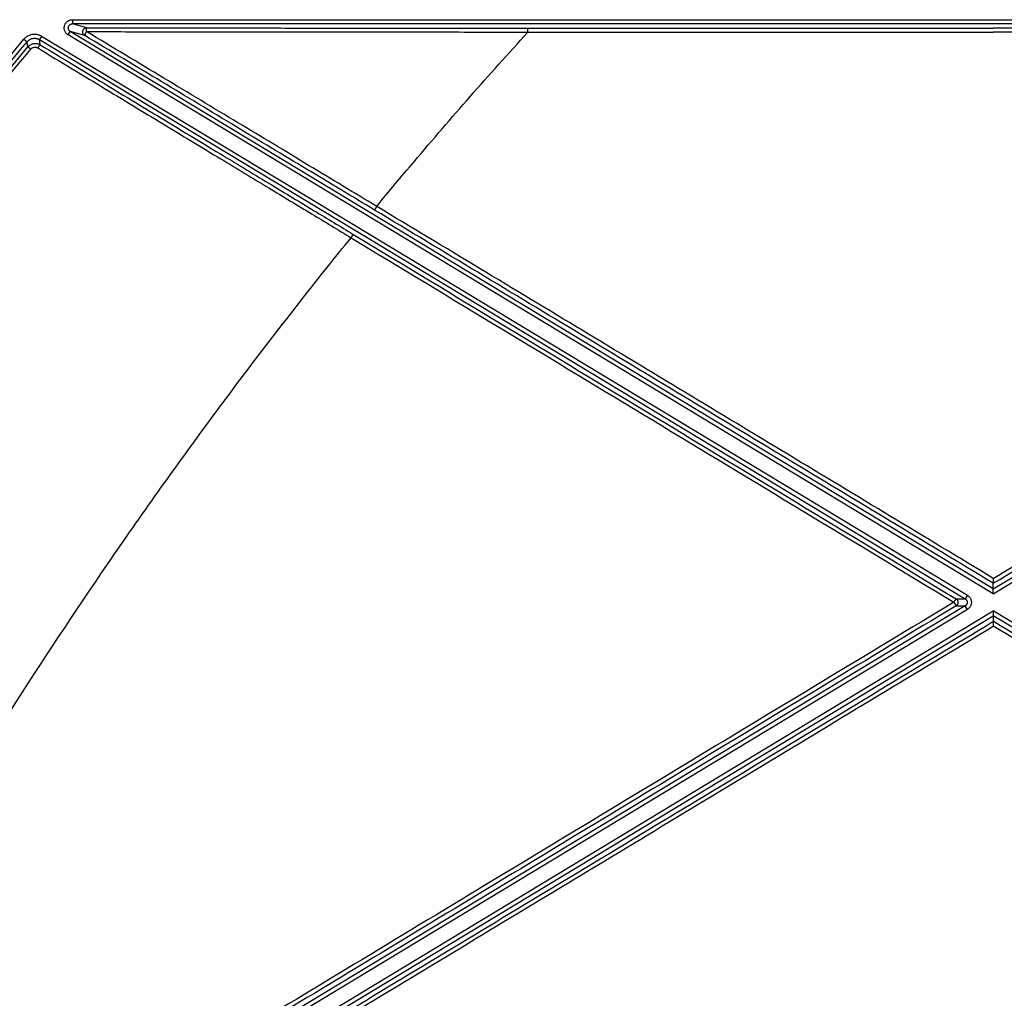
# Model space of a CAD drawing. Units: inches. Extents: x -20 to 354, y 0 to 289.
# Drawn here: x 125 to 132, y 86 to 93 of the extents above; entities that cross this region are included whole.
import ezdxf

# ---------------------------------------------------------------- set-up
doc = ezdxf.new("R2010")
doc.units = ezdxf.units.IN
doc.header["$LTSCALE"] = 16
doc.header["$MEASUREMENT"] = 0
doc.layers.add('36HC', color=7, linetype='Continuous')
doc.layers.add('dim', color=1, linetype='Continuous')

# ---------------------------------------------------------------- blocks, each defined once
blk = doc.blocks.new('A$C26050B71')
at = {"layer": '36HC', "color": 7}
for p, q in [((-85.266, 233.657), (-85.266, 233.277)), ((-85.266, 233.657), (85.265, 233.657)), ((-85.66, 232.244), (-85.462, 232.569)), ((-84.133, 232.199), (-85.462, 232.569)), ((0, 180.963), (-85.462, 232.569)), ((-83.936, 232.906), (-85.266, 233.277)), ((85.265, 233.277), (-85.266, 233.277)), ((-43.096, 232.515), (0, 232.508)), ((0, 180.963), (85.462, 232.569)), ((43.095, 232.515), (0, 232.508)), ((-89.764, 231.862), (-89.47, 231.619)), ((-88.129, 232.139), (-88.326, 231.813)), ((-88.326, 231.813), (-2.598, 180.047)), ((-88.129, 232.139), (-2.401, 180.373)), ((0, 180.518), (-85.66, 232.244)), ((0, 180.518), (85.659, 232.244)), ((0, 180.963), (0, 181.479)), ((-3.455, 180.047), (-2.598, 180.047)), ((-2.401, 180.373), (-2.598, 180.047)), ((-2.598, 179.394), (-179.26, 72.716)), ((-2.401, 179.068), (-179.063, 72.39)), ((-177.413, 71.792), (0, 178.923)), ((-3.455, 179.394), (-2.598, 179.394)), ((-2.401, 179.068), (-2.598, 179.394)), ((177.413, 71.792), (0, 178.923)), ((-177.216, 71.466), (0, 178.478)), ((177.216, 71.466), (0, 178.478)), ((0, 178.478), (0, 177.959))]:
    blk.add_line(p, q, dxfattribs=at)
for points, knots in [([(-85.66, 232.244), (-85.695, 232.265), (-85.728, 232.289), (-85.76, 232.316), (-85.791, 232.343), (-85.821, 232.372), (-85.848, 232.404), (-85.874, 232.435), (-85.898, 232.469), (-85.92, 232.504), (-85.941, 232.54), (-85.959, 232.577), (-85.974, 232.615), (-85.99, 232.653), (-86.002, 232.693), (-86.011, 232.733), (-86.02, 232.774), (-86.025, 232.814), (-86.027, 232.856), (-86.03, 232.897), (-86.028, 232.938), (-86.024, 232.979), (-86.019, 233.02), (-86.011, 233.061), (-86, 233.1), (-85.989, 233.14), (-85.975, 233.179), (-85.958, 233.216), (-85.94, 233.253), (-85.92, 233.289), (-85.897, 233.324), (-85.874, 233.358), (-85.848, 233.39), (-85.82, 233.42), (-85.791, 233.45), (-85.76, 233.477), (-85.727, 233.502), (-85.695, 233.527), (-85.66, 233.549), (-85.623, 233.569), (-85.587, 233.588), (-85.549, 233.604), (-85.51, 233.618), (-85.47, 233.631), (-85.43, 233.641), (-85.389, 233.647), (-85.348, 233.654), (-85.307, 233.657), (-85.266, 233.657)], [0, 0, 0, 0, 1, 1, 1, 2, 2, 2, 3, 3, 3, 4, 4, 4, 5, 5, 5, 6, 6, 6, 7, 7, 7, 8, 8, 8, 9, 9, 9, 10, 10, 10, 11, 11, 11, 12, 12, 12, 13, 13, 13, 14, 14, 14, 15, 15, 15, 16, 16, 16, 16]), ([(-85.462, 232.569), (-85.48, 232.58), (-85.497, 232.592), (-85.513, 232.606), (-85.529, 232.619), (-85.544, 232.634), (-85.557, 232.65), (-85.57, 232.666), (-85.583, 232.682), (-85.593, 232.7), (-85.604, 232.718), (-85.613, 232.736), (-85.621, 232.755), (-85.629, 232.775), (-85.635, 232.794), (-85.639, 232.815), (-85.644, 232.835), (-85.646, 232.855), (-85.647, 232.876), (-85.649, 232.896), (-85.648, 232.917), (-85.646, 232.938), (-85.644, 232.958), (-85.64, 232.978), (-85.634, 232.998), (-85.629, 233.018), (-85.622, 233.037), (-85.613, 233.056), (-85.604, 233.075), (-85.594, 233.093), (-85.582, 233.11), (-85.571, 233.127), (-85.558, 233.143), (-85.543, 233.158), (-85.529, 233.173), (-85.514, 233.187), (-85.497, 233.199), (-85.481, 233.212), (-85.464, 233.223), (-85.445, 233.232), (-85.427, 233.242), (-85.408, 233.25), (-85.388, 233.257), (-85.368, 233.263), (-85.348, 233.268), (-85.328, 233.272), (-85.307, 233.275), (-85.286, 233.277), (-85.266, 233.277)], [0, 0, 0, 0, 1, 1, 1, 2, 2, 2, 3, 3, 3, 4, 4, 4, 5, 5, 5, 6, 6, 6, 7, 7, 7, 8, 8, 8, 9, 9, 9, 10, 10, 10, 11, 11, 11, 12, 12, 12, 13, 13, 13, 14, 14, 14, 15, 15, 15, 16, 16, 16, 16]), ([(-84.133, 232.199), (-84.153, 232.211), (-84.172, 232.225), (-84.189, 232.241), (-84.207, 232.257), (-84.223, 232.274), (-84.237, 232.293), (-84.252, 232.311), (-84.264, 232.331), (-84.275, 232.352), (-84.285, 232.373), (-84.294, 232.395), (-84.301, 232.418), (-84.307, 232.441), (-84.312, 232.464), (-84.314, 232.487), (-84.316, 232.511), (-84.317, 232.534), (-84.315, 232.558), (-84.313, 232.581), (-84.308, 232.605), (-84.302, 232.627), (-84.296, 232.65), (-84.287, 232.672), (-84.277, 232.693), (-84.267, 232.714), (-84.254, 232.734), (-84.24, 232.753), (-84.226, 232.772), (-84.21, 232.79), (-84.193, 232.806), (-84.175, 232.822), (-84.157, 232.836), (-84.137, 232.848), (-84.117, 232.861), (-84.095, 232.872), (-84.074, 232.88), (-84.052, 232.889), (-84.029, 232.895), (-84.006, 232.899), (-83.983, 232.904), (-83.959, 232.906), (-83.936, 232.906)], [0, 0, 0, 0, 1, 1, 1, 2, 2, 2, 3, 3, 3, 4, 4, 4, 5, 5, 5, 6, 6, 6, 7, 7, 7, 8, 8, 8, 9, 9, 9, 10, 10, 10, 11, 11, 11, 12, 12, 12, 13, 13, 13, 14, 14, 14, 14]), ([(-83.962, 232.554), (-83.975, 232.532), (-83.988, 232.511), (-84.001, 232.489), (-84.013, 232.468), (-84.025, 232.447), (-84.036, 232.426), (-84.047, 232.406), (-84.058, 232.387), (-84.068, 232.367), (-84.077, 232.349), (-84.086, 232.331), (-84.095, 232.314), (-84.102, 232.299), (-84.109, 232.284), (-84.115, 232.269), (-84.12, 232.257), (-84.125, 232.245), (-84.129, 232.234), (-84.131, 232.227), (-84.133, 232.22), (-84.134, 232.21), (-84.135, 232.206), (-84.136, 232.201), (-84.133, 232.199)], [0, 0, 0, 0, 1, 1, 1, 2, 2, 2, 3, 3, 3, 4, 4, 4, 5, 5, 5, 6, 6, 6, 7, 7, 7, 8, 8, 8, 8]), ([(-83.962, 232.554), (-83.962, 232.58), (-83.962, 232.606), (-83.961, 232.633), (-83.961, 232.658), (-83.96, 232.682), (-83.959, 232.707), (-83.958, 232.729), (-83.957, 232.751), (-83.956, 232.773), (-83.955, 232.791), (-83.953, 232.81), (-83.951, 232.828), (-83.95, 232.843), (-83.949, 232.857), (-83.947, 232.87), (-83.945, 232.878), (-83.944, 232.886), (-83.941, 232.896), (-83.94, 232.901), (-83.94, 232.906), (-83.936, 232.906)], [0, 0, 0, 0, 1, 1, 1, 2, 2, 2, 3, 3, 3, 4, 4, 4, 5, 5, 5, 6, 6, 6, 7, 7, 7, 7]), ([(-57.095, 216.373), (-59.196, 217.64), (-61.297, 218.906), (-63.398, 220.172), (-65.588, 221.493), (-67.779, 222.812), (-69.97, 224.132), (-72.252, 225.506), (-74.533, 226.88), (-76.815, 228.253), (-79.197, 229.687), (-81.58, 231.12), (-83.962, 232.554)], [0, 0, 0, 0, 1, 1, 1, 2, 2, 2, 3, 3, 3, 4, 4, 4, 4]), ([(-83.962, 232.554), (-81.552, 232.55), (-79.143, 232.547), (-76.733, 232.544), (-74.59, 232.541), (-72.447, 232.538), (-70.304, 232.536), (-68.387, 232.534), (-66.47, 232.532), (-64.553, 232.53), (-62.824, 232.528), (-61.096, 232.527), (-59.368, 232.525), (-57.807, 232.524), (-56.247, 232.523), (-54.687, 232.522), (-53.279, 232.521), (-51.87, 232.52), (-50.462, 232.519), (-49.181, 232.518), (-47.901, 232.517), (-46.621, 232.516), (-45.446, 232.516), (-44.271, 232.515), (-43.096, 232.515)], [0, 0, 0, 0, 1, 1, 1, 2, 2, 2, 3, 3, 3, 4, 4, 4, 5, 5, 5, 6, 6, 6, 7, 7, 7, 8, 8, 8, 8]), ([(-83.936, 232.906), (-81.527, 232.903), (-79.119, 232.901), (-76.711, 232.898), (-74.569, 232.896), (-72.427, 232.894), (-70.285, 232.892), (-68.369, 232.89), (-66.453, 232.889), (-64.537, 232.887), (-62.809, 232.886), (-61.082, 232.885), (-59.355, 232.884), (-57.795, 232.883), (-56.235, 232.882), (-54.676, 232.881), (-53.268, 232.881), (-51.86, 232.88), (-50.452, 232.879), (-49.173, 232.879), (-47.893, 232.878), (-46.613, 232.878), (-45.439, 232.877), (-44.264, 232.877), (-43.089, 232.877)], [0, 0, 0, 0, 1, 1, 1, 2, 2, 2, 3, 3, 3, 4, 4, 4, 5, 5, 5, 6, 6, 6, 7, 7, 7, 8, 8, 8, 8]), ([(-57.095, 216.373), (-55.951, 217.76), (-54.799, 219.139), (-53.638, 220.511), (-50.199, 224.577), (-46.685, 228.581), (-43.096, 232.515)], [0, 0, 0, 0, 1, 1, 1, 2, 2, 2, 2]), ([(-43.096, 232.515), (-43.096, 232.538), (-43.096, 232.562), (-43.095, 232.585), (-43.095, 232.608), (-43.095, 232.63), (-43.095, 232.653), (-43.095, 232.674), (-43.095, 232.694), (-43.094, 232.715), (-43.094, 232.733), (-43.094, 232.751), (-43.094, 232.769), (-43.093, 232.784), (-43.093, 232.799), (-43.093, 232.814), (-43.093, 232.825), (-43.093, 232.837), (-43.092, 232.848), (-43.091, 232.854), (-43.09, 232.861), (-43.09, 232.869), (-43.091, 232.872), (-43.091, 232.875), (-43.089, 232.877)], [0, 0, 0, 0, 1, 1, 1, 2, 2, 2, 3, 3, 3, 4, 4, 4, 5, 5, 5, 6, 6, 6, 7, 7, 7, 8, 8, 8, 8]), ([(-43.089, 232.877), (-39.785, 232.876), (-36.48, 232.875), (-33.176, 232.874), (-30.087, 232.873), (-26.998, 232.873), (-23.91, 232.872), (-21.037, 232.872), (-18.164, 232.871), (-15.292, 232.871), (-12.635, 232.871), (-9.978, 232.871), (-7.322, 232.871), (-4.881, 232.87), (-2.441, 232.87), (0, 232.87)], [0, 0, 0, 0, 1, 1, 1, 2, 2, 2, 3, 3, 3, 4, 4, 4, 5, 5, 5, 5]), ([(43.089, 232.877), (39.784, 232.876), (36.48, 232.875), (33.175, 232.874), (30.087, 232.873), (26.998, 232.873), (23.909, 232.872), (21.037, 232.872), (18.164, 232.871), (15.292, 232.871), (12.635, 232.871), (9.978, 232.871), (7.322, 232.871), (4.881, 232.87), (2.441, 232.87), (0, 232.87)], [0, 0, 0, 0, 1, 1, 1, 2, 2, 2, 3, 3, 3, 4, 4, 4, 5, 5, 5, 5]), ([(-180.173, 73.305), (-178.383, 78.193), (-176.524, 83.056), (-174.598, 87.893), (-172.674, 92.724), (-170.682, 97.528), (-168.623, 102.303), (-166.567, 107.071), (-164.444, 111.81), (-162.254, 116.518), (-160.069, 121.218), (-157.817, 125.887), (-155.5, 130.523), (-153.188, 135.15), (-150.811, 139.744), (-148.369, 144.303), (-145.934, 148.85), (-143.434, 153.364), (-140.871, 157.84), (-138.317, 162.3), (-135.701, 166.723), (-133.022, 171.109), (-130.354, 175.476), (-127.624, 179.805), (-124.832, 184.095), (-122.048, 188.373), (-119.203, 192.612), (-116.296, 196.809), (-113.42, 200.962), (-110.485, 205.074), (-107.49, 209.143), (-104.576, 213.102), (-101.607, 217.018), (-98.581, 220.892), (-95.693, 224.589), (-92.754, 228.247), (-89.764, 231.862)], [0, 0, 0, 0, 1, 1, 1, 2, 2, 2, 3, 3, 3, 4, 4, 4, 5, 5, 5, 6, 6, 6, 7, 7, 7, 8, 8, 8, 9, 9, 9, 10, 10, 10, 11, 11, 11, 12, 12, 12, 12]), ([(-179.815, 73.173), (-178.026, 78.058), (-176.169, 82.919), (-174.244, 87.752), (-172.321, 92.58), (-170.331, 97.38), (-168.273, 102.152), (-166.218, 106.917), (-164.097, 111.653), (-161.909, 116.358), (-159.725, 121.054), (-157.475, 125.72), (-155.16, 130.353), (-152.849, 134.976), (-150.474, 139.567), (-148.034, 144.123), (-145.6, 148.667), (-143.102, 153.177), (-140.54, 157.651), (-137.989, 162.107), (-135.374, 166.528), (-132.697, 170.91), (-130.031, 175.274), (-127.303, 179.601), (-124.513, 183.887), (-121.731, 188.162), (-118.887, 192.398), (-115.983, 196.592), (-113.109, 200.742), (-110.176, 204.852), (-107.183, 208.917), (-104.271, 212.873), (-101.304, 216.787), (-98.281, 220.657), (-95.395, 224.352), (-92.458, 228.006), (-89.47, 231.619)], [0, 0, 0, 0, 1, 1, 1, 2, 2, 2, 3, 3, 3, 4, 4, 4, 5, 5, 5, 6, 6, 6, 7, 7, 7, 8, 8, 8, 9, 9, 9, 10, 10, 10, 11, 11, 11, 12, 12, 12, 12]), ([(-89.764, 231.862), (-89.729, 231.904), (-89.691, 231.943), (-89.651, 231.981), (-89.611, 232.018), (-89.569, 232.053), (-89.524, 232.085), (-89.479, 232.117), (-89.432, 232.146), (-89.384, 232.172), (-89.336, 232.198), (-89.286, 232.221), (-89.234, 232.24), (-89.183, 232.259), (-89.131, 232.275), (-89.078, 232.288), (-89.024, 232.301), (-88.97, 232.31), (-88.916, 232.315), (-88.862, 232.321), (-88.807, 232.323), (-88.752, 232.322), (-88.697, 232.32), (-88.642, 232.315), (-88.588, 232.307), (-88.534, 232.298), (-88.48, 232.286), (-88.427, 232.271), (-88.375, 232.255), (-88.323, 232.236), (-88.273, 232.214), (-88.223, 232.193), (-88.175, 232.167), (-88.129, 232.139)], [0, 0, 0, 0, 1, 1, 1, 2, 2, 2, 3, 3, 3, 4, 4, 4, 5, 5, 5, 6, 6, 6, 7, 7, 7, 8, 8, 8, 9, 9, 9, 10, 10, 10, 11, 11, 11, 11]), ([(-89.47, 231.619), (-89.446, 231.648), (-89.42, 231.676), (-89.392, 231.702), (-89.363, 231.728), (-89.334, 231.753), (-89.302, 231.775), (-89.271, 231.798), (-89.238, 231.818), (-89.204, 231.836), (-89.17, 231.854), (-89.135, 231.87), (-89.099, 231.884), (-89.064, 231.897), (-89.027, 231.908), (-88.99, 231.917), (-88.953, 231.926), (-88.915, 231.933), (-88.877, 231.937), (-88.839, 231.94), (-88.8, 231.942), (-88.762, 231.941), (-88.724, 231.94), (-88.685, 231.937), (-88.647, 231.931), (-88.609, 231.925), (-88.572, 231.916), (-88.535, 231.905), (-88.498, 231.894), (-88.462, 231.881), (-88.427, 231.866), (-88.392, 231.85), (-88.358, 231.833), (-88.326, 231.813)], [0, 0, 0, 0, 1, 1, 1, 2, 2, 2, 3, 3, 3, 4, 4, 4, 5, 5, 5, 6, 6, 6, 7, 7, 7, 8, 8, 8, 9, 9, 9, 10, 10, 10, 11, 11, 11, 11]), ([(-89.389, 231.142), (-89.398, 231.195), (-89.407, 231.248), (-89.416, 231.301), (-89.425, 231.354), (-89.434, 231.407), (-89.443, 231.46), (-89.452, 231.513), (-89.461, 231.566), (-89.47, 231.619)], [0, 0, 0, 0, 1, 1, 1, 2, 2, 2, 3, 3, 3, 3]), ([(-88.244, 231.336), (-88.253, 231.389), (-88.262, 231.442), (-88.271, 231.495), (-88.281, 231.548), (-88.29, 231.601), (-88.298, 231.654), (-88.307, 231.707), (-88.317, 231.76), (-88.326, 231.813)], [0, 0, 0, 0, 1, 1, 1, 2, 2, 2, 3, 3, 3, 3]), ([(-57.283, 216.031), (-59.383, 217.296), (-61.483, 218.562), (-63.583, 219.827), (-65.772, 221.146), (-67.961, 222.465), (-70.151, 223.784), (-72.43, 225.157), (-74.71, 226.529), (-76.99, 227.902), (-79.371, 229.334), (-81.752, 230.767), (-84.133, 232.199)], [0, 0, 0, 0, 1, 1, 1, 2, 2, 2, 3, 3, 3, 4, 4, 4, 4]), ([(-179.166, 73.96), (-177.384, 78.794), (-175.535, 83.604), (-173.62, 88.386), (-171.706, 93.163), (-169.727, 97.914), (-167.681, 102.636), (-165.64, 107.351), (-163.532, 112.037), (-161.359, 116.693), (-159.191, 121.341), (-156.958, 125.958), (-154.661, 130.542), (-152.37, 135.117), (-150.014, 139.66), (-147.595, 144.168), (-145.184, 148.665), (-142.709, 153.128), (-140.172, 157.555), (-137.644, 161.968), (-135.054, 166.344), (-132.402, 170.684), (-129.763, 175.003), (-127.063, 179.286), (-124.304, 183.53), (-121.557, 187.753), (-118.751, 191.937), (-115.886, 196.08), (-113.042, 200.194), (-110.139, 204.268), (-107.178, 208.3), (-104.252, 212.283), (-101.27, 216.225), (-98.231, 220.122), (-95.335, 223.836), (-92.388, 227.51), (-89.389, 231.142)], [0, 0, 0, 0, 1, 1, 1, 2, 2, 2, 3, 3, 3, 4, 4, 4, 5, 5, 5, 6, 6, 6, 7, 7, 7, 8, 8, 8, 9, 9, 9, 10, 10, 10, 11, 11, 11, 12, 12, 12, 12]), ([(-178.85, 73.833), (-177.069, 78.664), (-175.222, 83.471), (-173.308, 88.252), (-171.396, 93.026), (-169.418, 97.774), (-167.374, 102.494), (-165.333, 107.207), (-163.227, 111.891), (-161.056, 116.544), (-158.89, 121.189), (-156.658, 125.804), (-154.362, 130.386), (-152.072, 134.959), (-149.718, 139.499), (-147.301, 144.005), (-144.89, 148.5), (-142.417, 152.96), (-139.882, 157.385), (-137.355, 161.795), (-134.766, 166.17), (-132.116, 170.507), (-129.479, 174.824), (-126.78, 179.104), (-124.022, 183.345), (-121.277, 187.566), (-118.472, 191.748), (-115.609, 195.889), (-112.766, 200.001), (-109.864, 204.072), (-106.905, 208.101), (-103.981, 212.082), (-101, 216.021), (-97.962, 219.916), (-95.068, 223.628), (-92.122, 227.3), (-89.125, 230.929)], [0, 0, 0, 0, 1, 1, 1, 2, 2, 2, 3, 3, 3, 4, 4, 4, 5, 5, 5, 6, 6, 6, 7, 7, 7, 8, 8, 8, 9, 9, 9, 10, 10, 10, 11, 11, 11, 12, 12, 12, 12]), ([(-89.389, 231.142), (-89.363, 231.174), (-89.334, 231.204), (-89.303, 231.232), (-89.272, 231.261), (-89.239, 231.287), (-89.204, 231.311), (-89.169, 231.334), (-89.133, 231.356), (-89.095, 231.374), (-89.057, 231.393), (-89.017, 231.409), (-88.977, 231.422), (-88.937, 231.435), (-88.896, 231.445), (-88.855, 231.452), (-88.813, 231.459), (-88.771, 231.463), (-88.728, 231.464), (-88.686, 231.465), (-88.644, 231.463), (-88.602, 231.458), (-88.56, 231.454), (-88.518, 231.446), (-88.477, 231.435), (-88.436, 231.424), (-88.396, 231.41), (-88.357, 231.394), (-88.318, 231.377), (-88.281, 231.358), (-88.244, 231.336)], [0, 0, 0, 0, 1, 1, 1, 2, 2, 2, 3, 3, 3, 4, 4, 4, 5, 5, 5, 6, 6, 6, 7, 7, 7, 8, 8, 8, 9, 9, 9, 10, 10, 10, 10]), ([(-89.125, 230.929), (-89.145, 230.945), (-89.164, 230.961), (-89.184, 230.977), (-89.202, 230.993), (-89.221, 231.008), (-89.24, 231.023), (-89.256, 231.036), (-89.272, 231.05), (-89.289, 231.063), (-89.303, 231.074), (-89.317, 231.085), (-89.33, 231.096), (-89.341, 231.105), (-89.351, 231.114), (-89.362, 231.121), (-89.368, 231.126), (-89.375, 231.13), (-89.382, 231.137), (-89.384, 231.139), (-89.386, 231.142), (-89.389, 231.142)], [0, 0, 0, 0, 1, 1, 1, 2, 2, 2, 3, 3, 3, 4, 4, 4, 5, 5, 5, 6, 6, 6, 7, 7, 7, 7]), ([(-89.125, 230.929), (-89.109, 230.947), (-89.093, 230.964), (-89.076, 230.98), (-89.058, 230.997), (-89.039, 231.012), (-89.019, 231.025), (-88.999, 231.039), (-88.978, 231.051), (-88.956, 231.062), (-88.935, 231.072), (-88.912, 231.081), (-88.889, 231.088), (-88.866, 231.096), (-88.843, 231.102), (-88.819, 231.106), (-88.795, 231.11), (-88.771, 231.112), (-88.747, 231.113), (-88.723, 231.113), (-88.698, 231.112), (-88.675, 231.109), (-88.651, 231.106), (-88.627, 231.102), (-88.603, 231.096), (-88.58, 231.09), (-88.557, 231.082), (-88.535, 231.072), (-88.512, 231.063), (-88.491, 231.052), (-88.47, 231.039)], [0, 0, 0, 0, 1, 1, 1, 2, 2, 2, 3, 3, 3, 4, 4, 4, 5, 5, 5, 6, 6, 6, 7, 7, 7, 8, 8, 8, 9, 9, 9, 10, 10, 10, 10]), ([(-88.47, 231.039), (-88.458, 231.059), (-88.445, 231.08), (-88.432, 231.1), (-88.419, 231.12), (-88.407, 231.139), (-88.394, 231.158), (-88.382, 231.176), (-88.37, 231.193), (-88.358, 231.211), (-88.347, 231.226), (-88.336, 231.241), (-88.325, 231.256), (-88.316, 231.268), (-88.306, 231.28), (-88.296, 231.292), (-88.288, 231.301), (-88.281, 231.31), (-88.272, 231.318), (-88.267, 231.323), (-88.262, 231.328), (-88.255, 231.333), (-88.252, 231.335), (-88.248, 231.337), (-88.244, 231.336)], [0, 0, 0, 0, 1, 1, 1, 2, 2, 2, 3, 3, 3, 4, 4, 4, 5, 5, 5, 6, 6, 6, 7, 7, 7, 8, 8, 8, 8]), ([(-88.47, 231.039), (-86.36, 229.759), (-84.249, 228.48), (-82.138, 227.201), (-80.269, 226.068), (-78.399, 224.935), (-76.53, 223.803), (-74.865, 222.794), (-73.2, 221.786), (-71.535, 220.778), (-70.049, 219.878), (-68.563, 218.979), (-67.077, 218.079), (-65.744, 217.273), (-64.412, 216.466), (-63.079, 215.66), (-61.875, 214.931), (-60.671, 214.203), (-59.467, 213.474)], [0, 0, 0, 0, 1, 1, 1, 2, 2, 2, 3, 3, 3, 4, 4, 4, 5, 5, 5, 6, 6, 6, 6]), ([(-88.244, 231.336), (-86.135, 230.057), (-84.026, 228.779), (-81.917, 227.5), (-80.049, 226.368), (-78.181, 225.237), (-76.313, 224.105), (-74.649, 223.097), (-72.985, 222.09), (-71.321, 221.082), (-69.836, 220.183), (-68.351, 219.284), (-66.866, 218.385), (-65.535, 217.58), (-64.203, 216.774), (-62.871, 215.968), (-61.668, 215.24), (-60.465, 214.512), (-59.261, 213.784)], [0, 0, 0, 0, 1, 1, 1, 2, 2, 2, 3, 3, 3, 4, 4, 4, 5, 5, 5, 6, 6, 6, 6]), ([(-57.095, 216.373), (-57.108, 216.352), (-57.121, 216.33), (-57.133, 216.309), (-57.146, 216.288), (-57.158, 216.267), (-57.17, 216.247), (-57.181, 216.227), (-57.193, 216.208), (-57.204, 216.188), (-57.213, 216.171), (-57.223, 216.154), (-57.232, 216.137), (-57.24, 216.123), (-57.248, 216.108), (-57.256, 216.094), (-57.262, 216.083), (-57.268, 216.072), (-57.272, 216.061), (-57.275, 216.054), (-57.277, 216.048), (-57.282, 216.04), (-57.283, 216.036), (-57.285, 216.033), (-57.283, 216.031)], [0, 0, 0, 0, 1, 1, 1, 2, 2, 2, 3, 3, 3, 4, 4, 4, 5, 5, 5, 6, 6, 6, 7, 7, 7, 8, 8, 8, 8]), ([(0, 181.936), (-6.344, 185.764), (-12.689, 189.593), (-19.034, 193.42), (-25.378, 197.247), (-31.722, 201.074), (-38.067, 204.9), (-44.409, 208.725), (-50.752, 212.549), (-57.095, 216.373)], [0, 0, 0, 0, 1, 1, 1, 2, 2, 2, 3, 3, 3, 3]), ([(0, 181.936), (6.344, 185.764), (12.689, 189.593), (19.034, 193.42), (25.378, 197.247), (31.722, 201.074), (38.067, 204.9), (44.409, 208.725), (50.752, 212.549), (57.095, 216.373)], [0, 0, 0, 0, 1, 1, 1, 2, 2, 2, 3, 3, 3, 3]), ([(0, 181.479), (-6.366, 185.32), (-12.732, 189.162), (-19.098, 193.002), (-25.462, 196.842), (-31.827, 200.681), (-38.192, 204.519), (-44.556, 208.357), (-50.92, 212.194), (-57.283, 216.031)], [0, 0, 0, 0, 1, 1, 1, 2, 2, 2, 3, 3, 3, 3]), ([(0, 181.479), (6.366, 185.32), (12.731, 189.162), (19.098, 193.002), (25.462, 196.842), (31.827, 200.681), (38.192, 204.519), (44.556, 208.357), (50.919, 212.194), (57.283, 216.031)], [0, 0, 0, 0, 1, 1, 1, 2, 2, 2, 3, 3, 3, 3]), ([(-125.304, 106.233), (-122.379, 112.705), (-119.319, 119.116), (-116.125, 125.46), (-111.243, 135.158), (-106.05, 144.701), (-100.551, 154.065), (-95.052, 163.429), (-89.248, 172.614), (-83.143, 181.594), (-80.091, 186.084), (-76.963, 190.523), (-73.76, 194.906), (-70.557, 199.29), (-67.279, 203.619), (-63.926, 207.888), (-62.454, 209.762), (-60.968, 211.624), (-59.467, 213.474)], [0, 0, 0, 0, 1, 1, 1, 2, 2, 2, 3, 3, 3, 4, 4, 4, 5, 5, 5, 6, 6, 6, 6]), ([(-59.467, 213.474), (-59.454, 213.495), (-59.442, 213.515), (-59.429, 213.536), (-59.417, 213.556), (-59.405, 213.575), (-59.392, 213.595), (-59.381, 213.613), (-59.37, 213.631), (-59.358, 213.648), (-59.348, 213.664), (-59.338, 213.68), (-59.328, 213.695), (-59.319, 213.708), (-59.311, 213.721), (-59.302, 213.734), (-59.295, 213.743), (-59.289, 213.753), (-59.282, 213.762), (-59.277, 213.767), (-59.273, 213.772), (-59.268, 213.779), (-59.266, 213.782), (-59.264, 213.785), (-59.261, 213.784)], [0, 0, 0, 0, 1, 1, 1, 2, 2, 2, 3, 3, 3, 4, 4, 4, 5, 5, 5, 6, 6, 6, 7, 7, 7, 8, 8, 8, 8]), ([(-59.467, 213.474), (-50.167, 207.85), (-40.867, 202.226), (-31.566, 196.603), (-22.262, 190.978), (-12.957, 185.354), (-3.652, 179.732)], [0, 0, 0, 0, 1, 1, 1, 2, 2, 2, 2]), ([(-59.261, 213.784), (-49.963, 208.16), (-40.664, 202.537), (-31.365, 196.915), (-22.062, 191.291), (-12.759, 185.668), (-3.455, 180.047)], [0, 0, 0, 0, 1, 1, 1, 2, 2, 2, 2]), ([(0, 181.936), (0, 181.905), (0, 181.875), (0, 181.845), (0, 181.816), (0, 181.788), (0, 181.76), (0, 181.734), (0, 181.708), (0, 181.681), (0, 181.659), (0, 181.635), (0, 181.612), (0, 181.594), (0, 181.575), (0, 181.556), (0, 181.543), (0, 181.529), (0, 181.515), (0, 181.506), (0, 181.497), (0, 181.489), (0, 181.486), (0, 181.482), (0, 181.479)], [0, 0, 0, 0, 1, 1, 1, 2, 2, 2, 3, 3, 3, 4, 4, 4, 5, 5, 5, 6, 6, 6, 7, 7, 7, 8, 8, 8, 8]), ([(0, 180.518), (0, 180.549), (0, 180.581), (0, 180.612), (0, 180.641), (0, 180.671), (0, 180.7), (0, 180.726), (0, 180.753), (0, 180.779), (0, 180.801), (0, 180.822), (0, 180.844), (0, 180.861), (0, 180.879), (0, 180.896), (0, 180.908), (0, 180.92), (0, 180.932), (0, 180.94), (0, 180.947), (0, 180.955), (0, 180.957), (0, 180.96), (0, 180.963)], [0, 0, 0, 0, 1, 1, 1, 2, 2, 2, 3, 3, 3, 4, 4, 4, 5, 5, 5, 6, 6, 6, 7, 7, 7, 8, 8, 8, 8]), ([(-3.652, 179.732), (-11.766, 174.835), (-19.879, 169.938), (-27.991, 165.04), (-36.105, 160.141), (-44.217, 155.242), (-52.33, 150.342), (-60.441, 145.442), (-68.553, 140.541), (-76.663, 135.64), (-84.773, 130.74), (-92.881, 125.838), (-100.99, 120.937), (-109.095, 116.036), (-117.2, 111.135), (-125.304, 106.233)], [0, 0, 0, 0, 1, 1, 1, 2, 2, 2, 3, 3, 3, 4, 4, 4, 5, 5, 5, 5]), ([(-3.652, 179.732), (-3.64, 179.752), (-3.627, 179.773), (-3.615, 179.793), (-3.603, 179.813), (-3.59, 179.833), (-3.578, 179.852), (-3.567, 179.871), (-3.556, 179.889), (-3.545, 179.907), (-3.535, 179.923), (-3.525, 179.938), (-3.515, 179.954), (-3.507, 179.967), (-3.499, 179.98), (-3.491, 179.993), (-3.484, 180.003), (-3.478, 180.012), (-3.472, 180.022), (-3.469, 180.028), (-3.465, 180.035), (-3.46, 180.04), (-3.458, 180.042), (-3.455, 180.044), (-3.455, 180.047)], [0, 0, 0, 0, 1, 1, 1, 2, 2, 2, 3, 3, 3, 4, 4, 4, 5, 5, 5, 6, 6, 6, 7, 7, 7, 8, 8, 8, 8]), ([(-3.652, 179.732), (-3.639, 179.71), (-3.626, 179.689), (-3.613, 179.668), (-3.601, 179.647), (-3.589, 179.626), (-3.576, 179.605), (-3.565, 179.586), (-3.553, 179.567), (-3.542, 179.548), (-3.532, 179.531), (-3.522, 179.514), (-3.512, 179.497), (-3.504, 179.483), (-3.496, 179.469), (-3.487, 179.455), (-3.481, 179.444), (-3.474, 179.433), (-3.469, 179.423), (-3.466, 179.416), (-3.464, 179.41), (-3.458, 179.402), (-3.456, 179.4), (-3.453, 179.397), (-3.455, 179.394)], [0, 0, 0, 0, 1, 1, 1, 2, 2, 2, 3, 3, 3, 4, 4, 4, 5, 5, 5, 6, 6, 6, 7, 7, 7, 8, 8, 8, 8]), ([(-3.455, 180.047), (-3.434, 180.034), (-3.415, 180.02), (-3.398, 180.004), (-3.38, 179.988), (-3.364, 179.971), (-3.349, 179.952), (-3.335, 179.933), (-3.322, 179.913), (-3.311, 179.892), (-3.301, 179.871), (-3.292, 179.848), (-3.286, 179.826), (-3.279, 179.803), (-3.275, 179.78), (-3.272, 179.756), (-3.27, 179.732), (-3.27, 179.708), (-3.272, 179.685), (-3.275, 179.661), (-3.279, 179.638), (-3.286, 179.615), (-3.292, 179.592), (-3.301, 179.57), (-3.311, 179.549), (-3.322, 179.528), (-3.335, 179.508), (-3.349, 179.489), (-3.364, 179.47), (-3.38, 179.452), (-3.398, 179.437), (-3.415, 179.421), (-3.434, 179.406), (-3.455, 179.394)], [0, 0, 0, 0, 1, 1, 1, 2, 2, 2, 3, 3, 3, 4, 4, 4, 5, 5, 5, 6, 6, 6, 7, 7, 7, 8, 8, 8, 9, 9, 9, 10, 10, 10, 11, 11, 11, 11]), ([(-2.598, 180.047), (-2.581, 180.036), (-2.564, 180.024), (-2.549, 180.011), (-2.533, 179.998), (-2.519, 179.984), (-2.506, 179.969), (-2.493, 179.953), (-2.481, 179.937), (-2.47, 179.92), (-2.459, 179.903), (-2.45, 179.885), (-2.443, 179.867), (-2.435, 179.848), (-2.429, 179.829), (-2.424, 179.81), (-2.419, 179.79), (-2.416, 179.77), (-2.415, 179.75), (-2.413, 179.73), (-2.413, 179.71), (-2.415, 179.69), (-2.416, 179.67), (-2.419, 179.65), (-2.424, 179.631), (-2.429, 179.612), (-2.435, 179.592), (-2.443, 179.574), (-2.45, 179.555), (-2.46, 179.538), (-2.47, 179.52), (-2.481, 179.503), (-2.493, 179.487), (-2.506, 179.472), (-2.519, 179.456), (-2.534, 179.442), (-2.549, 179.429), (-2.564, 179.416), (-2.581, 179.405), (-2.598, 179.394)], [0, 0, 0, 0, 1, 1, 1, 2, 2, 2, 3, 3, 3, 4, 4, 4, 5, 5, 5, 6, 6, 6, 7, 7, 7, 8, 8, 8, 9, 9, 9, 10, 10, 10, 11, 11, 11, 12, 12, 12, 13, 13, 13, 13]), ([(-2.401, 180.373), (-2.366, 180.352), (-2.334, 180.328), (-2.303, 180.302), (-2.272, 180.276), (-2.243, 180.248), (-2.217, 180.217), (-2.191, 180.186), (-2.167, 180.154), (-2.146, 180.119), (-2.125, 180.085), (-2.106, 180.05), (-2.091, 180.013), (-2.076, 179.976), (-2.063, 179.938), (-2.054, 179.899), (-2.044, 179.86), (-2.038, 179.82), (-2.035, 179.78), (-2.032, 179.74), (-2.032, 179.7), (-2.035, 179.66), (-2.038, 179.62), (-2.045, 179.58), (-2.054, 179.541), (-2.063, 179.503), (-2.076, 179.465), (-2.091, 179.428), (-2.107, 179.391), (-2.125, 179.355), (-2.146, 179.321), (-2.167, 179.286), (-2.191, 179.253), (-2.218, 179.223), (-2.244, 179.192), (-2.273, 179.164), (-2.304, 179.138), (-2.334, 179.112), (-2.367, 179.089), (-2.401, 179.068)], [0, 0, 0, 0, 1, 1, 1, 2, 2, 2, 3, 3, 3, 4, 4, 4, 5, 5, 5, 6, 6, 6, 7, 7, 7, 8, 8, 8, 9, 9, 9, 10, 10, 10, 11, 11, 11, 12, 12, 12, 13, 13, 13, 13]), ([(-3.455, 179.394), (-11.567, 174.498), (-19.679, 169.602), (-27.79, 164.704), (-35.902, 159.806), (-44.014, 154.908), (-52.125, 150.008), (-60.235, 145.109), (-68.346, 140.209), (-76.455, 135.309), (-84.563, 130.409), (-92.671, 125.509), (-100.778, 120.607), (-108.882, 115.708), (-116.985, 110.808), (-125.088, 105.907)], [0, 0, 0, 0, 1, 1, 1, 2, 2, 2, 3, 3, 3, 4, 4, 4, 5, 5, 5, 5]), ([(0, 178.923), (0, 178.892), (0, 178.86), (0, 178.829), (0, 178.799), (0, 178.77), (0, 178.741), (0, 178.714), (0, 178.688), (0, 178.662), (0, 178.64), (0, 178.618), (0, 178.597), (0, 178.579), (0, 178.562), (0, 178.545), (0, 178.533), (0, 178.521), (0, 178.508), (0, 178.501), (0, 178.493), (0, 178.486), (0, 178.483), (0, 178.481), (0, 178.478)], [0, 0, 0, 0, 1, 1, 1, 2, 2, 2, 3, 3, 3, 4, 4, 4, 5, 5, 5, 6, 6, 6, 7, 7, 7, 8, 8, 8, 8]), ([(-128.112, 100.641), (-120.997, 104.931), (-113.881, 109.221), (-106.766, 113.512), (-99.649, 117.804), (-92.531, 122.097), (-85.415, 126.39), (-78.296, 130.685), (-71.178, 134.98), (-64.06, 139.276), (-56.941, 143.572), (-49.823, 147.869), (-42.704, 152.167), (-35.586, 156.464), (-28.468, 160.763), (-21.35, 165.062), (-14.233, 169.36), (-7.117, 173.659), (0, 177.959)], [0, 0, 0, 0, 1, 1, 1, 2, 2, 2, 3, 3, 3, 4, 4, 4, 5, 5, 5, 6, 6, 6, 6]), ([(128.112, 100.641), (120.997, 104.931), (113.881, 109.221), (106.766, 113.512), (99.648, 117.804), (92.531, 122.097), (85.415, 126.39), (78.296, 130.685), (71.178, 134.98), (64.06, 139.276), (56.941, 143.572), (49.823, 147.869), (42.704, 152.167), (35.586, 156.464), (28.468, 160.763), (21.35, 165.062), (14.233, 169.36), (7.116, 173.659), (0, 177.959)], [0, 0, 0, 0, 1, 1, 1, 2, 2, 2, 3, 3, 3, 4, 4, 4, 5, 5, 5, 6, 6, 6, 6]), ([(0, 177.959), (0, 177.956), (0, 177.953), (0, 177.95), (0, 177.942), (0, 177.934), (0, 177.926), (0, 177.913), (0, 177.9), (0, 177.887), (0, 177.869), (0, 177.852), (0, 177.834), (0, 177.812), (0, 177.791), (0, 177.769), (0, 177.744), (0, 177.719), (0, 177.694), (0, 177.667), (0, 177.64), (0, 177.613), (0, 177.583), (0, 177.554), (0, 177.525)], [0, 0, 0, 0, 1, 1, 1, 2, 2, 2, 3, 3, 3, 4, 4, 4, 5, 5, 5, 6, 6, 6, 7, 7, 7, 8, 8, 8, 8]), ([(-127.935, 100.314), (-120.829, 104.598), (-113.723, 108.883), (-106.618, 113.167), (-99.51, 117.454), (-92.403, 121.741), (-85.296, 126.028), (-78.187, 130.317), (-71.079, 134.606), (-63.971, 138.896), (-56.862, 143.186), (-49.754, 147.477), (-42.645, 151.769), (-35.537, 156.06), (-28.429, 160.353), (-21.321, 164.646), (-14.213, 168.938), (-7.107, 173.231), (0, 177.525)], [0, 0, 0, 0, 1, 1, 1, 2, 2, 2, 3, 3, 3, 4, 4, 4, 5, 5, 5, 6, 6, 6, 6]), ([(127.935, 100.314), (120.829, 104.598), (113.723, 108.883), (106.618, 113.167), (99.51, 117.454), (92.403, 121.741), (85.296, 126.028), (78.187, 130.317), (71.079, 134.606), (63.971, 138.896), (56.862, 143.186), (49.753, 147.477), (42.645, 151.769), (35.537, 156.06), (28.428, 160.353), (21.32, 164.646), (14.213, 168.938), (7.107, 173.231), (0, 177.525)], [0, 0, 0, 0, 1, 1, 1, 2, 2, 2, 3, 3, 3, 4, 4, 4, 5, 5, 5, 6, 6, 6, 6])]:
    blk.add_open_spline(points, degree=3, knots=knots, dxfattribs=at)

msp = doc.modelspace()

# ---------------------------------------------------------------- block references
at = {"layer": 'dim', "xscale": 0.08333333333337123, "yscale": 0.08333333333337123, "zscale": 0.08333333333337123}
msp.add_blockref('A$C26050B71', (132.0816, 73.9418), dxfattribs=at)

doc.saveas('drawing.dxf')
